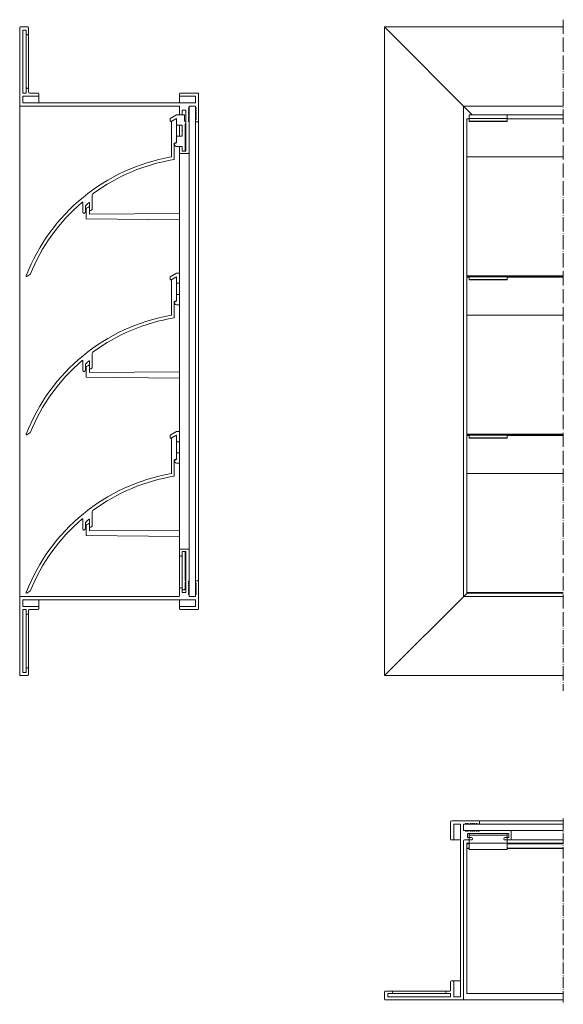
# Model space of a CAD drawing. Units: millimetres. Extents: x 1424 to 2072, y 1453 to 2075.
# Drawn here: x 1424 to 1767, y 1453 to 2075 of the extents above; entities that cross this region are included whole.
import ezdxf

# ---------------------------------------------------------------- set-up
doc = ezdxf.new("R2010")
doc.units = ezdxf.units.MM
doc.header["$LTSCALE"] = 1.5
doc.linetypes.add('ACAD_ISO04W100', pattern=[30, 24, -3, 0, -3])
doc.linetypes.add('DASHED', pattern=[0.2067, 0.1654, -0.0413])
doc.layers.add('Sichtbar (ISO)', color=7, linetype='Continuous', lineweight=20)
doc.layers.add('Verdeckt (ISO)', color=7, linetype='DASHED', lineweight=9)

msp = doc.modelspace()

# ---------------------------------------------------------------- linework, layer by layer
at = {"layer": 'Sichtbar (ISO)', "color": 5}
for p, q in [((1423.53, 2070.01), (1423.53, 2021.01)), ((1424.02, 2070.51), (1424.02, 2070.51)), ((1428.63, 2070.51), (1424.03, 2070.51)), ((1425.53, 2028.91), (1425.53, 2068.31)), ((1425.73, 2068.51), (1427.43, 2068.51)), ((1427.63, 2068.31), (1427.63, 2066.01)), ((1428.63, 2070.51), (1428.63, 2070.51)), ((1429.13, 2066.01), (1429.13, 2070.01)), ((1654.13, 1660.5), (1654.13, 2070.51)), ((1654.13, 2070.51), (1709.61, 2015.04)), ((1654.13, 2070.51), (1767.13, 2070.51)), ((1427.63, 2031.21), (1427.63, 2066.01)), ((1428.13, 2065.51), (1428.63, 2065.51)), ((1429.13, 2031.21), (1429.13, 2066.01)), ((1427.63, 2031.21), (1427.63, 2028.91)), ((1428.63, 2031.71), (1428.13, 2031.71)), ((1429.13, 2029.21), (1429.13, 2031.21)), ((1425.53, 2022.71), (1425.53, 2026.51)), ((1427.43, 2028.71), (1425.73, 2028.71)), ((1425.73, 2026.71), (1435.03, 2026.71)), ((1534.43, 2022.51), (1425.73, 2022.51)), ((1435.03, 2028.71), (1429.63, 2028.71)), ((1435.53, 2027.21), (1435.53, 2028.21)), ((1435.53, 2022.51), (1435.53, 2027.21)), ((1524.63, 2028.21), (1524.63, 2027.21)), ((1524.63, 2022.51), (1524.63, 2027.21)), ((1536.13, 2028.71), (1525.13, 2028.71)), ((1525.13, 2026.71), (1534.43, 2026.71)), ((1534.63, 2026.51), (1534.63, 2022.71)), ((1536.63, 2011.01), (1536.63, 2028.21)), ((1423.53, 1710), (1423.53, 2021.01)), ((1424.03, 2020.51), (1524.13, 2020.51)), ((1524.63, 2020.01), (1524.63, 2015.51)), ((1526.13, 2015.51), (1526.13, 2017.81)), ((1526.33, 2018.01), (1528.43, 2018.01)), ((1528.63, 2017.81), (1528.63, 1992.21)), ((1530.19, 2019.15), (1530.58, 2019.54)), ((1530.58, 2018.49), (1530.19, 2018.87)), ((1530.19, 2017.82), (1530.58, 2018.2)), ((1530.58, 2017.16), (1530.19, 2017.54)), ((1530.19, 2016.49), (1530.58, 2016.87)), ((1530.63, 2019.68), (1530.63, 2020.31)), ((1530.63, 2018.35), (1530.63, 2019.68)), ((1530.63, 2017.01), (1530.63, 2018.35)), ((1530.63, 2015.68), (1530.63, 2017.01)), ((1530.83, 2020.51), (1534.43, 2020.51)), ((1534.63, 2020.31), (1534.63, 2019.68)), ((1534.63, 2018.35), (1534.63, 2019.68)), ((1534.63, 2017.01), (1534.63, 2018.35)), ((1534.63, 2015.68), (1534.63, 2017.01)), ((1534.69, 2019.54), (1535.08, 2019.15)), ((1535.08, 2018.87), (1534.69, 2018.49)), ((1534.69, 2018.2), (1535.08, 2017.82)), ((1535.08, 2017.54), (1534.69, 2017.16)), ((1534.69, 2016.87), (1535.08, 2016.49)), ((1704.13, 1710.5), (1704.13, 2020.51)), ((1704.13, 2020.51), (1767.13, 2020.51)), ((1524.63, 2015.04), (1524.63, 2015.51)), ((1525.13, 2015.01), (1525.63, 2015.01)), ((1526.13, 2015.04), (1526.13, 2015.51)), ((1530.58, 2015.82), (1530.19, 2016.21)), ((1530.19, 2015.16), (1530.58, 2015.54)), ((1530.58, 2014.49), (1530.19, 2014.88)), ((1530.19, 2013.83), (1530.58, 2014.21)), ((1530.58, 2013.16), (1530.19, 2013.54)), ((1530.19, 2012.5), (1530.58, 2012.88)), ((1530.58, 2011.83), (1530.19, 2012.21)), ((1530.58, 2010.5), (1530.19, 2010.88)), ((1530.63, 2014.35), (1530.63, 2015.68)), ((1530.63, 2013.02), (1530.63, 2014.35)), ((1530.63, 2011.69), (1530.63, 2013.02)), ((1530.63, 2010.36), (1530.63, 2011.69)), ((1530.63, 1991.01), (1530.63, 2010.36)), ((1534.63, 2014.35), (1534.63, 2015.68)), ((1534.63, 2013.02), (1534.63, 2014.35)), ((1534.63, 2011.69), (1534.63, 2013.02)), ((1534.63, 2011.69), (1534.63, 2011.01)), ((1534.63, 1720), (1534.63, 2011.01)), ((1535.08, 2016.21), (1534.69, 2015.82)), ((1534.69, 2015.54), (1535.08, 2015.16)), ((1535.08, 2014.88), (1534.69, 2014.49)), ((1534.69, 2014.21), (1535.08, 2013.83)), ((1535.08, 2013.54), (1534.69, 2013.16)), ((1534.69, 2012.88), (1535.08, 2012.5)), ((1535.08, 2012.21), (1534.69, 2011.83)), ((1535.13, 2010.51), (1536.13, 2010.51)), ((1536.63, 1720), (1536.63, 2011.01)), ((1731.63, 2015.01), (1767.13, 2015.01)), ((1524.63, 2001.53), (1524.63, 2008.53)), ((1526.13, 2004.6), (1526.13, 2005.08)), ((1524.63, 1994.51), (1524.63, 1995.02)), ((1524.63, 1994.51), (1524.63, 1991.01)), ((1525.63, 1995.01), (1525.13, 1995.01)), ((1526.13, 1992.21), (1526.13, 1994.51)), ((1528.43, 1992.01), (1526.33, 1992.01)), ((1524.63, 1740), (1524.63, 1991.01)), ((1525.13, 1990.51), (1530.13, 1990.51)), ((1530.63, 1740), (1530.63, 1991.01)), ((1706.13, 1988.68), (1706.13, 1988.39)), ((1734.13, 1912.43), (1734.13, 1912.79)), ((1734.13, 1812.36), (1734.13, 1812.72)), ((1524.63, 1740), (1524.63, 1736.5)), ((1524.63, 1736.5), (1524.63, 1736.5)), ((1524.63, 1715.5), (1524.63, 1736.5)), ((1530.13, 1740.5), (1525.13, 1740.5)), ((1526.12, 1723.07), (1526.12, 1736.39)), ((1526.13, 1736.5), (1526.13, 1738.8)), ((1526.33, 1739), (1528.43, 1739)), ((1526.33, 1739), (1528.43, 1739)), ((1528.13, 1739), (1528.13, 1720.42)), ((1528.63, 1738.8), (1528.63, 1713.2)), ((1530.63, 1720.66), (1530.63, 1740)), ((1525.13, 1736), (1525.63, 1736)), ((1525.13, 1736), (1525.63, 1736)), ((1526.52, 1722.82), (1526.12, 1723.07)), ((1526.12, 1722.57), (1526.52, 1722.82)), ((1526.12, 1715.62), (1526.12, 1722.57)), ((1526.13, 1722.57), (1526.13, 1723.06)), ((1528.13, 1719.46), (1528.13, 1715.26)), ((1530.19, 1720.13), (1530.58, 1720.52)), ((1530.19, 1720.13), (1530.58, 1720.52)), ((1530.19, 1718.8), (1530.58, 1719.18)), ((1530.19, 1718.8), (1530.58, 1719.18)), ((1530.58, 1718.14), (1530.19, 1718.52)), ((1530.19, 1717.47), (1530.58, 1717.85)), ((1530.19, 1717.47), (1530.58, 1717.85)), ((1530.63, 1720.66), (1530.63, 1720.66)), ((1530.63, 1719.33), (1530.63, 1720.66)), ((1530.63, 1717.99), (1530.63, 1719.33)), ((1530.63, 1716.66), (1530.63, 1717.99)), ((1534.63, 1720), (1534.63, 1719.33)), ((1534.63, 1719.33), (1534.63, 1719.33)), ((1534.63, 1717.99), (1534.63, 1719.33)), ((1534.63, 1716.66), (1534.63, 1717.99)), ((1534.69, 1719.18), (1535.08, 1718.8)), ((1534.69, 1719.18), (1535.08, 1718.8)), ((1535.08, 1718.52), (1534.69, 1718.14)), ((1534.69, 1717.85), (1535.08, 1717.47)), ((1534.69, 1717.85), (1535.08, 1717.47)), ((1536.13, 1720.5), (1535.13, 1720.5)), ((1536.63, 1702.8), (1536.63, 1720)), ((1524.63, 1715.5), (1524.63, 1711)), ((1525.63, 1716), (1525.13, 1716)), ((1526.13, 1713.2), (1526.13, 1715.5)), ((1528.43, 1713), (1526.33, 1713)), ((1527.66, 1714.81), (1526.69, 1714.81)), ((1530.58, 1716.8), (1530.19, 1717.19)), ((1530.19, 1716.14), (1530.58, 1716.52)), ((1530.19, 1716.14), (1530.58, 1716.52)), ((1530.58, 1715.47), (1530.19, 1715.86)), ((1530.19, 1714.81), (1530.58, 1715.19)), ((1530.19, 1714.81), (1530.58, 1715.19)), ((1530.58, 1714.14), (1530.19, 1714.52)), ((1530.19, 1713.48), (1530.58, 1713.86)), ((1530.19, 1713.48), (1530.58, 1713.86)), ((1530.58, 1712.81), (1530.19, 1713.19)), ((1530.19, 1712.14), (1530.58, 1712.53)), ((1530.19, 1712.14), (1530.58, 1712.53)), ((1530.58, 1711.48), (1530.19, 1711.86)), ((1530.63, 1715.33), (1530.63, 1716.66)), ((1530.63, 1714), (1530.63, 1715.33)), ((1530.63, 1712.67), (1530.63, 1714)), ((1530.63, 1711.34), (1530.63, 1712.67)), ((1534.63, 1715.33), (1534.63, 1716.66)), ((1534.63, 1714), (1534.63, 1715.33)), ((1534.63, 1712.67), (1534.63, 1714)), ((1534.63, 1711.34), (1534.63, 1712.67)), ((1535.08, 1717.19), (1534.69, 1716.8)), ((1534.69, 1716.52), (1535.08, 1716.14)), ((1534.69, 1716.52), (1535.08, 1716.14)), ((1535.08, 1715.86), (1534.69, 1715.47)), ((1534.69, 1715.19), (1535.08, 1714.81)), ((1534.69, 1715.19), (1535.08, 1714.81)), ((1535.08, 1714.52), (1534.69, 1714.14)), ((1534.69, 1713.86), (1535.08, 1713.48)), ((1534.69, 1713.86), (1535.08, 1713.48)), ((1535.08, 1713.19), (1534.69, 1712.81)), ((1534.69, 1712.53), (1535.08, 1712.14)), ((1534.69, 1712.53), (1535.08, 1712.14)), ((1535.08, 1711.86), (1534.69, 1711.48)), ((1706.27, 1712.64), (1654.13, 1660.5)), ((1423.53, 1710), (1423.53, 1661)), ((1524.13, 1710.5), (1424.03, 1710.5)), ((1425.53, 1704.5), (1425.53, 1708.3)), ((1425.73, 1708.5), (1534.43, 1708.5)), ((1425.73, 1708.5), (1534.43, 1708.5)), ((1435.53, 1703.8), (1435.53, 1708.5)), ((1524.63, 1703.8), (1524.63, 1708.5)), ((1530.63, 1710.7), (1530.63, 1711.34)), ((1534.43, 1710.5), (1530.83, 1710.5)), ((1534.63, 1711.34), (1534.63, 1710.7)), ((1534.63, 1708.3), (1534.63, 1704.5)), ((1767.13, 1710.5), (1704.13, 1710.5)), ((1425.53, 1662.7), (1425.53, 1702.1)), ((1435.03, 1704.3), (1425.73, 1704.3)), ((1425.73, 1702.3), (1427.43, 1702.3)), ((1425.73, 1702.3), (1427.43, 1702.3)), ((1427.63, 1702.1), (1427.63, 1699.8)), ((1427.63, 1699.8), (1427.63, 1699.8)), ((1427.63, 1665), (1427.63, 1699.8)), ((1428.13, 1699.3), (1428.63, 1699.3)), ((1428.13, 1699.3), (1428.63, 1699.3)), ((1429.13, 1699.8), (1429.13, 1701.8)), ((1429.13, 1699.8), (1429.13, 1699.8)), ((1429.13, 1665), (1429.13, 1699.8)), ((1429.63, 1702.3), (1435.03, 1702.3)), ((1429.63, 1702.3), (1435.03, 1702.3)), ((1435.53, 1702.8), (1435.53, 1703.8)), ((1435.53, 1702.8), (1435.53, 1702.8)), ((1524.63, 1703.8), (1524.63, 1702.8)), ((1524.63, 1702.8), (1524.63, 1702.8)), ((1534.43, 1704.3), (1525.13, 1704.3)), ((1525.13, 1702.3), (1536.13, 1702.3)), ((1525.13, 1702.3), (1536.13, 1702.3)), ((1536.63, 1702.8), (1536.63, 1702.8)), ((1427.43, 1662.5), (1425.73, 1662.5)), ((1427.63, 1665), (1427.63, 1662.7)), ((1428.63, 1665.5), (1428.13, 1665.5)), ((1429.13, 1661), (1429.13, 1665)), ((1423.53, 1661), (1423.53, 1661)), ((1424.03, 1660.5), (1428.63, 1660.5)), ((1424.03, 1660.5), (1428.63, 1660.5)), ((1429.13, 1661), (1429.13, 1661)), ((1767.13, 1660.5), (1654.13, 1660.5)), ((1713.63, 1568.65), (1696.43, 1568.65)), ((1713.63, 1568.65), (1713.63, 1568.65)), ((1767.13, 1568.65), (1713.63, 1568.65)), ((1695.93, 1568.15), (1695.93, 1557.15)), ((1697.93, 1557.15), (1697.93, 1566.45)), ((1697.93, 1557.15), (1697.93, 1566.45)), ((1698.13, 1566.65), (1701.93, 1566.65)), ((1702.13, 1566.45), (1702.13, 1457.75)), ((1704.13, 1562.85), (1704.13, 1566.45)), ((1704.13, 1562.85), (1704.13, 1566.45)), ((1704.33, 1566.65), (1704.97, 1566.65)), ((1704.97, 1562.65), (1704.33, 1562.65)), ((1706.3, 1566.65), (1704.97, 1566.65)), ((1704.97, 1566.65), (1704.97, 1566.65)), ((1706.3, 1562.65), (1704.97, 1562.65)), ((1704.97, 1562.65), (1704.97, 1562.65)), ((1705.11, 1566.71), (1705.49, 1567.1)), ((1705.11, 1566.71), (1705.49, 1567.1)), ((1705.49, 1562.21), (1705.11, 1562.6)), ((1705.49, 1562.21), (1705.11, 1562.6)), ((1705.77, 1567.1), (1706.16, 1566.71)), ((1706.16, 1562.6), (1705.77, 1562.21)), ((1707.63, 1566.65), (1706.3, 1566.65)), ((1707.63, 1562.65), (1706.3, 1562.65)), ((1706.44, 1566.71), (1706.82, 1567.1)), ((1706.44, 1566.71), (1706.82, 1567.1)), ((1706.82, 1562.21), (1706.44, 1562.6)), ((1706.82, 1562.21), (1706.44, 1562.6)), ((1707.11, 1567.1), (1707.49, 1566.71)), ((1707.49, 1562.6), (1707.11, 1562.21)), ((1708.96, 1566.65), (1707.63, 1566.65)), ((1708.96, 1562.65), (1707.63, 1562.65)), ((1707.77, 1566.71), (1708.15, 1567.1)), ((1707.77, 1566.71), (1708.15, 1567.1)), ((1708.15, 1562.21), (1707.77, 1562.6)), ((1708.15, 1562.21), (1707.77, 1562.6)), ((1708.44, 1567.1), (1708.82, 1566.71)), ((1708.82, 1562.6), (1708.44, 1562.21)), ((1710.29, 1566.65), (1708.96, 1566.65)), ((1710.29, 1562.65), (1708.96, 1562.65)), ((1709.1, 1566.71), (1709.49, 1567.1)), ((1709.1, 1566.71), (1709.49, 1567.1)), ((1709.49, 1562.21), (1709.1, 1562.6)), ((1709.49, 1562.21), (1709.1, 1562.6)), ((1709.77, 1567.1), (1710.15, 1566.71)), ((1710.15, 1562.6), (1709.77, 1562.21)), ((1711.62, 1566.65), (1710.29, 1566.65)), ((1711.62, 1562.65), (1710.29, 1562.65)), ((1710.43, 1566.71), (1710.82, 1567.1)), ((1710.43, 1566.71), (1710.82, 1567.1)), ((1710.82, 1562.21), (1710.43, 1562.6)), ((1710.82, 1562.21), (1710.43, 1562.6)), ((1711.1, 1567.1), (1711.48, 1566.71)), ((1711.48, 1562.6), (1711.1, 1562.21)), ((1712.96, 1566.65), (1711.62, 1566.65)), ((1712.96, 1562.65), (1711.62, 1562.65)), ((1711.77, 1566.71), (1712.15, 1567.1)), ((1711.77, 1566.71), (1712.15, 1567.1)), ((1712.15, 1562.21), (1711.77, 1562.6)), ((1712.15, 1562.21), (1711.77, 1562.6)), ((1712.43, 1567.1), (1712.81, 1566.71)), ((1712.81, 1562.6), (1712.43, 1562.21)), ((1712.96, 1566.65), (1713.63, 1566.65)), ((1714.29, 1562.65), (1712.96, 1562.65)), ((1767.13, 1566.65), (1713.63, 1566.65)), ((1713.63, 1566.65), (1713.63, 1566.65)), ((1714.15, 1562.6), (1713.76, 1562.21)), ((1714.13, 1567.15), (1714.13, 1568.15)), ((1714.13, 1567.15), (1714.13, 1568.15)), ((1733.63, 1562.65), (1714.29, 1562.65)), ((1733.63, 1562.65), (1733.63, 1562.65)), ((1767.13, 1562.65), (1733.63, 1562.65)), ((1734.13, 1557.15), (1734.13, 1562.15)), ((1734.13, 1557.15), (1734.13, 1562.15)), ((1696.43, 1556.65), (1697.43, 1556.65)), ((1697.43, 1556.65), (1697.43, 1556.65)), ((1702.13, 1556.65), (1697.43, 1556.65)), ((1704.13, 1456.05), (1704.13, 1556.15)), ((1704.13, 1456.05), (1704.13, 1556.15)), ((1704.63, 1556.65), (1709.13, 1556.65)), ((1706.63, 1558.35), (1706.63, 1560.45)), ((1706.63, 1558.35), (1706.63, 1560.45)), ((1706.83, 1560.65), (1732.43, 1560.65)), ((1709.13, 1558.15), (1706.83, 1558.15)), ((1709.63, 1557.15), (1709.63, 1557.65)), ((1729.63, 1557.65), (1729.63, 1557.15)), ((1732.43, 1558.15), (1730.13, 1558.15)), ((1730.13, 1556.65), (1733.63, 1556.65)), ((1732.63, 1560.45), (1732.63, 1558.35)), ((1733.63, 1556.65), (1733.63, 1556.65)), ((1767.13, 1556.65), (1733.63, 1556.65)), ((1695.93, 1467.05), (1695.93, 1461.65)), ((1697.43, 1467.55), (1696.43, 1467.55)), ((1697.43, 1467.55), (1697.43, 1467.55)), ((1702.13, 1467.55), (1697.43, 1467.55)), ((1697.93, 1457.75), (1697.93, 1467.05)), ((1697.93, 1457.75), (1697.93, 1467.05)), ((1654.13, 1460.65), (1654.13, 1456.05)), ((1658.63, 1461.15), (1654.63, 1461.15)), ((1656.13, 1457.75), (1656.13, 1459.45)), ((1656.13, 1457.75), (1656.13, 1459.45)), ((1656.33, 1459.65), (1658.63, 1459.65)), ((1695.73, 1457.55), (1656.33, 1457.55)), ((1658.63, 1461.15), (1658.63, 1461.15)), ((1693.43, 1461.15), (1658.63, 1461.15)), ((1658.63, 1459.65), (1658.63, 1459.65)), ((1693.43, 1459.65), (1658.63, 1459.65)), ((1659.13, 1460.15), (1659.13, 1460.65)), ((1659.13, 1460.15), (1659.13, 1460.65)), ((1692.93, 1460.65), (1692.93, 1460.15)), ((1695.43, 1461.15), (1693.43, 1461.15)), ((1693.43, 1459.65), (1695.73, 1459.65)), ((1695.93, 1459.45), (1695.93, 1457.75)), ((1701.93, 1457.55), (1698.13, 1457.55)), ((1654.63, 1455.55), (1703.63, 1455.55)), ((1703.63, 1455.55), (1703.63, 1455.55)), ((1767.13, 1455.55), (1703.63, 1455.55))]:
    msp.add_line(p, q, dxfattribs=at)
at = {"layer": 'Sichtbar (ISO)', "color": 66}
for p, q in [((1518.61, 2012.73), (1522.62, 2015.04)), ((1518.61, 2011.03), (1518.61, 2012.73)), ((1519.71, 2011.05), (1519.39, 2010.86)), ((1522.62, 2012.73), (1522.19, 2012.48)), ((1522.62, 2015.04), (1524.97, 2015.04)), ((1522.62, 2009), (1522.62, 2012.73)), ((1525.8, 2015.04), (1527.62, 2015.04)), ((1527.62, 2015.04), (1527.62, 2010.9)), ((1707.63, 2015.04), (1731.63, 2015.04)), ((1707.63, 2010.73), (1707.63, 2015.04)), ((1707.63, 2012.73), (1731.63, 2012.73)), ((1707.63, 2011.03), (1731.63, 2011.03)), ((1707.63, 2010.73), (1731.63, 2010.73)), ((1731.63, 2010.73), (1731.63, 2015.04)), ((1525.75, 2008.53), (1523.12, 2008.53)), ((1526.12, 2005.09), (1526.12, 2008.15)), ((1526.52, 2004.84), (1526.12, 2005.09)), ((1526.12, 2004.59), (1526.52, 2004.84)), ((1526.12, 2001.53), (1526.12, 2004.59)), ((1528.12, 2009.03), (1528.12, 1992.01)), ((1522.62, 1997.32), (1522.62, 2001.53)), ((1522.62, 2001.53), (1526.12, 2001.53)), ((1526.12, 1995.02), (1522.64, 1995.02)), ((1526.12, 1994.63), (1526.12, 1995.02)), ((1465.57, 1949.2), (1465.57, 1955.63)), ((1465.72, 1955.92), (1466.97, 1956.7)), ((1467.58, 1955.98), (1467.61, 1952.18)), ((1524.63, 1948.69), (1465.57, 1949.2)), ((1467.61, 1952.18), (1524.63, 1952.67)), ((1518.61, 1912.65), (1522.62, 1914.96)), ((1518.61, 1910.95), (1518.61, 1912.65)), ((1519.71, 1910.97), (1519.39, 1910.79)), ((1522.62, 1912.65), (1522.19, 1912.4)), ((1522.62, 1914.96), (1524.63, 1914.96)), ((1522.62, 1908.92), (1522.62, 1912.65)), ((1707.63, 1910.66), (1707.63, 1912.79)), ((1707.63, 1912.65), (1731.63, 1912.65)), ((1707.63, 1910.95), (1731.63, 1910.95)), ((1707.63, 1910.66), (1731.63, 1910.66)), ((1731.63, 1910.66), (1731.63, 1912.79)), ((1524.63, 1908.46), (1523.12, 1908.46)), ((1522.62, 1897.25), (1522.62, 1901.45)), ((1522.62, 1901.45), (1524.63, 1901.45)), ((1524.63, 1894.95), (1522.64, 1894.95)), ((1465.57, 1849.12), (1465.57, 1855.55)), ((1465.72, 1855.84), (1466.97, 1856.63)), ((1467.58, 1855.91), (1467.61, 1852.11)), ((1524.63, 1848.62), (1465.57, 1849.12)), ((1467.61, 1852.11), (1524.63, 1852.59)), ((1518.61, 1812.58), (1522.62, 1814.89)), ((1518.61, 1810.88), (1518.61, 1812.58)), ((1522.62, 1812.58), (1522.19, 1812.33)), ((1522.62, 1814.89), (1524.63, 1814.89)), ((1522.62, 1808.84), (1522.62, 1812.58)), ((1707.63, 1810.58), (1707.63, 1812.72)), ((1707.63, 1812.58), (1731.63, 1812.58)), ((1731.63, 1810.58), (1731.63, 1812.72)), ((1519.71, 1810.9), (1519.39, 1810.71)), ((1524.63, 1808.38), (1523.12, 1808.38)), ((1707.63, 1810.88), (1731.63, 1810.88)), ((1707.63, 1810.58), (1731.63, 1810.58)), ((1522.62, 1797.17), (1522.62, 1801.38)), ((1522.62, 1801.38), (1524.63, 1801.38)), ((1524.63, 1794.87), (1522.64, 1794.87)), ((1465.57, 1749.04), (1465.57, 1755.48)), ((1465.72, 1755.77), (1466.97, 1756.55)), ((1467.58, 1755.83), (1467.61, 1752.03)), ((1524.63, 1748.54), (1465.57, 1749.04)), ((1467.61, 1752.03), (1524.63, 1752.52)), ((1707.63, 1550.64), (1707.63, 1560.65)), ((1707.63, 1560.65), (1731.63, 1560.65)), ((1707.63, 1559.64), (1731.63, 1559.64)), ((1731.63, 1560.65), (1731.63, 1550.64)), ((1707.63, 1554.64), (1731.63, 1554.64)), ((1707.63, 1550.64), (1731.63, 1550.64))]:
    msp.add_line(p, q, dxfattribs=at)
at = {"layer": 'Sichtbar (ISO)', "color": 1}
for p, q in [((1519.47, 1988.68), (1519.47, 2010.62)), ((1519.72, 2011.05), (1522.14, 2012.45)), ((1522.62, 2012.21), (1522.62, 1997.76)), ((1706.13, 1912.79), (1706.13, 2012.51)), ((1707.63, 2012.51), (1706.13, 2012.51)), ((1767.13, 2012.51), (1731.63, 2012.51)), ((1521.27, 1996.76), (1521.27, 1986.96)), ((1522.12, 1997.26), (1521.77, 1997.26)), ((1767.13, 1988.39), (1706.13, 1988.39)), ((1469.37, 1963.78), (1469.37, 1955.47)), ((1463.47, 1953.15), (1463.47, 1959.46)), ((1465.17, 1957.49), (1465.17, 1953.66)), ((1467.67, 1954.96), (1467.67, 1959.18)), ((1469.08, 1955.01), (1468.46, 1954.56)), ((1464.96, 1953.25), (1464.26, 1952.75)), ((1430.02, 1913.96), (1428.07, 1912.83)), ((1519.47, 1888.61), (1519.47, 1910.54)), ((1519.72, 1910.98), (1522.14, 1912.38)), ((1522.62, 1912.13), (1522.62, 1897.69)), ((1767.13, 1913.22), (1706.13, 1913.22)), ((1767.13, 1912.79), (1706.13, 1912.79)), ((1706.13, 1812.72), (1706.13, 1912.43)), ((1707.63, 1912.43), (1706.13, 1912.43)), ((1767.13, 1912.43), (1731.63, 1912.43)), ((1521.27, 1896.69), (1521.27, 1886.88)), ((1522.12, 1897.19), (1521.77, 1897.19)), ((1767.13, 1888.31), (1706.13, 1888.31)), ((1469.37, 1863.7), (1469.37, 1855.39)), ((1463.47, 1853.08), (1463.47, 1859.38)), ((1465.17, 1857.42), (1465.17, 1853.58)), ((1467.67, 1854.88), (1467.67, 1859.11)), ((1469.08, 1854.93), (1468.46, 1854.48)), ((1464.96, 1853.18), (1464.26, 1852.67)), ((1430.02, 1813.89), (1428.07, 1812.76)), ((1519.72, 1810.9), (1522.14, 1812.3)), ((1522.62, 1812.06), (1522.62, 1797.61)), ((1767.13, 1813.15), (1706.13, 1813.15)), ((1767.13, 1812.72), (1706.13, 1812.72)), ((1706.13, 1712.64), (1706.13, 1812.36)), ((1707.63, 1812.36), (1706.13, 1812.36)), ((1767.13, 1812.36), (1731.63, 1812.36)), ((1519.47, 1788.53), (1519.47, 1810.47)), ((1521.27, 1796.61), (1521.27, 1786.81)), ((1522.12, 1797.11), (1521.77, 1797.11)), ((1767.13, 1788.24), (1706.13, 1788.24)), ((1469.37, 1763.63), (1469.37, 1755.32)), ((1463.47, 1753), (1463.47, 1759.31)), ((1465.17, 1757.34), (1465.17, 1753.51)), ((1467.67, 1754.81), (1467.67, 1759.03)), ((1464.96, 1753.1), (1464.26, 1752.59)), ((1469.08, 1754.85), (1468.46, 1754.4)), ((1430.02, 1713.81), (1428.07, 1712.68)), ((1767.13, 1713.07), (1706.13, 1713.07)), ((1767.13, 1712.64), (1706.13, 1712.64)), ((1706.13, 1459.64), (1706.13, 1554.64)), ((1707.63, 1554.64), (1706.13, 1554.64)), ((1707.63, 1554.16), (1706.13, 1554.16)), ((1707.63, 1551.49), (1706.13, 1551.49)), ((1707.63, 1551.25), (1706.13, 1551.25)), ((1767.13, 1554.64), (1731.63, 1554.64)), ((1767.13, 1554.16), (1731.63, 1554.16)), ((1767.13, 1551.49), (1731.63, 1551.49)), ((1767.13, 1551.25), (1731.63, 1551.25)), ((1767.13, 1459.67), (1706.13, 1459.67)), ((1767.13, 1459.64), (1706.13, 1459.64))]:
    msp.add_line(p, q, dxfattribs=at)
at = {"layer": 'Sichtbar (ISO)', "color": 5}
for centre, radius, start, end in [((1424.03, 2070.01), 0.5, 90, 180), ((1425.73, 2068.31), 0.2, 90, 180), ((1427.43, 2068.31), 0.2, 0, 90), ((1428.63, 2070.01), 0.5, 0, 90), ((1428.13, 2066.01), 0.5, 180, 270), ((1428.63, 2066.01), 0.5, 270, 0), ((1425.73, 2028.91), 0.2, 180, 270), ((1427.43, 2028.91), 0.2, 270, 0), ((1428.13, 2031.21), 0.5, 90, 180), ((1428.63, 2031.21), 0.5, 0, 90), ((1429.63, 2029.21), 0.5, 180, 270), ((1425.73, 2026.51), 0.2, 90, 180), ((1425.73, 2022.71), 0.2, 180, 270), ((1435.03, 2028.21), 0.5, 0, 90), ((1435.03, 2027.21), 0.5, 270, 0), ((1525.13, 2028.21), 0.5, 90, 180), ((1525.13, 2027.21), 0.5, 180, 270), ((1534.43, 2026.51), 0.2, 0, 90), ((1534.43, 2022.71), 0.2, 270, 0), ((1536.13, 2028.21), 0.5, 0, 90), ((1424.03, 2021.01), 0.5, 180, 270), ((1524.13, 2020.01), 0.5, 0, 90), ((1526.33, 2017.81), 0.2, 90, 180), ((1528.43, 2017.81), 0.2, 0, 90), ((1530.33, 2019.01), 0.2, 135, 180), ((1530.33, 2019.01), 0.2, 179.99993, 225.00001), ((1530.33, 2017.68), 0.2, 135.00007, 224.99993), ((1530.33, 2016.35), 0.2, 135.00007, 224.99993), ((1530.43, 2019.68), 0.2, 315, 0), ((1530.43, 2018.35), 0.2, 359.99995, 44.99993), ((1530.43, 2018.35), 0.2, 314.99992, 359.99985), ((1530.43, 2017.01), 0.2, 359.99992, 45.00009), ((1530.43, 2017.01), 0.2, 314.99997, 359.99988), ((1530.83, 2020.31), 0.2, 90, 180), ((1534.43, 2020.31), 0.2, 0, 90), ((1534.83, 2019.68), 0.2, 180.05483, 224.94566), ((1534.83, 2018.35), 0.2, 134.99988, 224.99998), ((1534.83, 2017.01), 0.2, 135.00017, 224.99999), ((1534.93, 2019.01), 0.2, 0, 45.00198), ((1534.93, 2019.01), 0.2, 314.99991, 0.00017), ((1534.93, 2017.68), 0.2, 315.00024, 44.99785), ((1534.93, 2016.35), 0.2, 359.99989, 44.99958), ((1534.93, 2016.35), 0.2, 315.00036, 359.99991), ((1525.13, 2015.51), 0.5, 180, 270), ((1525.63, 2015.51), 0.5, 270, 0), ((1530.33, 2015.02), 0.2, 134.9998, 180), ((1530.33, 2015.02), 0.2, 179.99983, 224.99994), ((1530.33, 2013.69), 0.2, 134.9998, 180), ((1530.33, 2013.69), 0.2, 179.99995, 225.00002), ((1530.33, 2012.35), 0.2, 134.99999, 180.00018), ((1530.33, 2012.35), 0.2, 180.00011, 225.00416), ((1530.33, 2011.02), 0.2, 135.00793, 224.99207), ((1519.89, 2021.85), 14.85, 313.95542, 316.04473), ((1530.43, 2015.68), 0.2, 315.00002, 44.99998), ((1530.43, 2014.35), 0.2, 315.00043, 45.00003), ((1530.43, 2013.02), 0.2, 315.0004, 44.99978), ((1530.43, 2011.69), 0.2, 315.00017, 44.99983), ((1530.43, 2010.36), 0.2, 0.00002, 44.99998), ((1534.83, 2015.68), 0.2, 135.00014, 225.00012), ((1534.83, 2014.35), 0.2, 135.00002, 225.00017), ((1534.83, 2013.02), 0.2, 135.00024, 224.99996), ((1534.83, 2011.69), 0.2, 134.99986, 179.9998), ((1535.13, 2011.01), 0.5, 180, 270), ((1534.93, 2015.02), 0.2, 359.99993, 44.99982), ((1534.93, 2015.02), 0.2, 314.99999, 359.99999), ((1534.93, 2013.69), 0.2, 359.99989, 44.99964), ((1534.93, 2013.69), 0.2, 314.99981, 359.99991), ((1534.93, 2012.35), 0.2, 359.99999, 44.99984), ((1534.93, 2012.35), 0.2, 315.00016, 0.00001), ((1536.13, 2011.01), 0.5, 270, 0), ((1525.13, 1994.51), 0.5, 90, 180), ((1525.63, 1994.51), 0.5, 0, 90), ((1526.33, 1992.21), 0.2, 180, 270), ((1528.43, 1992.21), 0.2, 270, 0), ((1525.13, 1991.01), 0.5, 180, 270), ((1530.13, 1991.01), 0.5, 270, 0), ((1427.92, 1913.09), 0.3, 154.31211, 300), ((1427.92, 1813.02), 0.3, 154.31211, 300), ((1525.13, 1740), 0.5, 90, 180), ((1525.13, 1736.5), 0.5, 180, 270), ((1525.13, 1736.5), 0.5, 180, 270), ((1525.63, 1736.5), 0.5, 270, 0), ((1525.63, 1736.5), 0.5, 270, 346.49673), ((1526.33, 1738.8), 0.2, 90, 180), ((1526.33, 1738.8), 0.2, 90, 180), ((1528.43, 1738.8), 0.2, 0, 90), ((1528.43, 1738.8), 0.2, 0, 90), ((1530.13, 1740), 0.5, 0, 90), ((1528.15, 1719.94), 0.481, 267.26816, 92.73172), ((1530.33, 1719.99), 0.2, 135.00793, 179.99515), ((1530.33, 1719.99), 0.2, 135.00793, 224.99207), ((1530.33, 1718.66), 0.2, 134.99584, 179.99019), ((1530.33, 1718.66), 0.2, 134.99584, 179.99989), ((1530.33, 1718.66), 0.2, 179.99982, 225.00001), ((1519.89, 1709.16), 14.85, 43.95527, 46.04458), ((1530.43, 1720.66), 0.2, 315.00002, 359.99998), ((1530.43, 1720.66), 0.2, 315.00002, 359.99998), ((1530.43, 1719.33), 0.2, 315.00017, 44.99983), ((1530.43, 1719.33), 0.2, 315.00017, 0.00485), ((1530.43, 1717.99), 0.2, 315.00022, 44.9996), ((1530.43, 1717.99), 0.2, 315.00022, 0.00485), ((1535.13, 1720), 0.5, 90, 180), ((1534.83, 1719.33), 0.2, 180.0002, 225.00014), ((1534.83, 1719.33), 0.2, 180.0002, 225.00014), ((1534.83, 1717.99), 0.2, 135.00004, 224.99976), ((1534.83, 1717.99), 0.2, 179.99515, 224.99976), ((1534.93, 1718.66), 0.2, 0.00969, 44.99984), ((1534.93, 1718.66), 0.2, 359.99999, 44.99984), ((1534.93, 1718.66), 0.2, 315.00016, 0.00001), ((1536.13, 1720), 0.5, 0, 90), ((1525.13, 1715.5), 0.5, 90, 180), ((1525.63, 1715.5), 0.5, 0, 90), ((1526.69, 1715.39), 0.58, 197.02026, 270), ((1526.33, 1713.2), 0.2, 180, 270), ((1527.65, 1715.29), 0.476, 270.94211, 356.35689), ((1528.43, 1713.2), 0.2, 270, 0), ((1530.33, 1717.33), 0.2, 134.99998, 179.99035), ((1530.33, 1717.33), 0.2, 134.99998, 180.00005), ((1530.33, 1717.33), 0.2, 180, 225.0002), ((1530.33, 1716), 0.2, 135.00006, 179.99047), ((1530.33, 1716), 0.2, 135.00006, 180.00017), ((1530.33, 1716), 0.2, 180, 225.0002), ((1530.33, 1714.67), 0.2, 135.00007, 179.99515), ((1530.33, 1714.67), 0.2, 135.00007, 224.99993), ((1530.33, 1713.33), 0.2, 135.00007, 179.99515), ((1530.33, 1713.33), 0.2, 135.00007, 224.99993), ((1530.33, 1712), 0.2, 134.99999, 179.99036), ((1530.33, 1712), 0.2, 134.99999, 180.00007), ((1530.33, 1712), 0.2, 180, 225), ((1530.43, 1716.66), 0.2, 314.99997, 44.99957), ((1530.43, 1716.66), 0.2, 314.99997, 0.00485), ((1530.43, 1715.33), 0.2, 315.00002, 44.99998), ((1530.43, 1715.33), 0.2, 315.00002, 0.00485), ((1530.43, 1714), 0.2, 0.00012, 45.00003), ((1530.43, 1714), 0.2, 314.99991, 0.00008), ((1530.43, 1714), 0.2, 314.99991, 0.00008), ((1530.43, 1712.67), 0.2, 0.00015, 45.00008), ((1530.43, 1712.67), 0.2, 315.00007, 0.00005), ((1530.43, 1712.67), 0.2, 315.00007, 0.00005), ((1530.43, 1711.34), 0.2, 0, 45), ((1534.83, 1716.66), 0.2, 134.99983, 224.99998), ((1534.83, 1716.66), 0.2, 179.99515, 224.99998), ((1534.83, 1715.33), 0.2, 134.99988, 224.99986), ((1534.83, 1715.33), 0.2, 179.99515, 224.99986), ((1534.83, 1714), 0.2, 135.00001, 224.99983), ((1534.83, 1714), 0.2, 179.99515, 224.99983), ((1534.83, 1712.67), 0.2, 135.00002, 225.00012), ((1534.83, 1712.67), 0.2, 179.99515, 225.00012), ((1534.83, 1711.34), 0.2, 135.05434, 179.94517), ((1534.93, 1717.33), 0.2, 0.00979, 45.00019), ((1534.93, 1717.33), 0.2, 0.00009, 45.00019), ((1534.93, 1717.33), 0.2, 315.00036, 0.00011), ((1534.93, 1716), 0.2, 0.00971, 45.00001), ((1534.93, 1716), 0.2, 0.00001, 45.00001), ((1534.93, 1716), 0.2, 315.00018, 0.00007), ((1534.93, 1714.67), 0.2, 0.00979, 44.99964), ((1534.93, 1714.67), 0.2, 0.00009, 44.99964), ((1534.93, 1714.67), 0.2, 315.00042, 0.00011), ((1534.93, 1713.33), 0.2, 0.00485, 44.99976), ((1534.93, 1713.33), 0.2, 315.00215, 44.99976), ((1534.93, 1712), 0.2, 0.00953, 45.00009), ((1534.93, 1712), 0.2, 359.99983, 45.00009), ((1534.93, 1712), 0.2, 314.99802, 0), ((1424.03, 1710), 0.5, 90, 180), ((1425.73, 1708.3), 0.2, 90, 180), ((1425.73, 1708.3), 0.2, 90, 180), ((1524.13, 1711), 0.5, 270, 0), ((1530.83, 1710.7), 0.2, 180, 270), ((1534.43, 1710.7), 0.2, 270, 0), ((1534.43, 1708.3), 0.2, 0, 90), ((1534.43, 1708.3), 0.2, 0, 90), ((1425.73, 1704.5), 0.2, 180, 270), ((1425.73, 1702.1), 0.2, 90, 180), ((1425.73, 1702.1), 0.2, 90, 180), ((1427.43, 1702.1), 0.2, 0, 90), ((1427.43, 1702.1), 0.2, 0, 90), ((1428.13, 1699.8), 0.5, 180, 270), ((1428.13, 1699.8), 0.5, 180, 270), ((1428.63, 1699.8), 0.5, 270, 0), ((1428.63, 1699.8), 0.5, 270, 0), ((1429.63, 1701.8), 0.5, 90, 180), ((1429.63, 1701.8), 0.5, 90, 180), ((1435.03, 1703.8), 0.5, 0, 90), ((1435.03, 1702.8), 0.5, 270, 0), ((1435.03, 1702.8), 0.5, 270, 0), ((1525.13, 1703.8), 0.5, 90, 180), ((1525.13, 1702.8), 0.5, 180, 270), ((1525.13, 1702.8), 0.5, 180, 270), ((1534.43, 1704.5), 0.2, 270, 0), ((1536.13, 1702.8), 0.5, 270, 0), ((1536.13, 1702.8), 0.5, 270, 0), ((1425.73, 1662.7), 0.2, 180, 270), ((1427.43, 1662.7), 0.2, 270, 0), ((1428.13, 1665), 0.5, 90, 180), ((1428.63, 1665), 0.5, 0, 90), ((1424.03, 1661), 0.5, 180, 270), ((1424.03, 1661), 0.5, 180, 270), ((1428.63, 1661), 0.5, 270, 0), ((1428.63, 1661), 0.5, 270, 0), ((1696.43, 1568.15), 0.5, 90, 180), ((1713.63, 1568.15), 0.5, 0, 90), ((1713.63, 1568.15), 0.5, 0, 90), ((1698.13, 1566.45), 0.2, 90, 180), ((1698.13, 1566.45), 0.2, 90, 180), ((1701.93, 1566.45), 0.2, 0, 90), ((1704.33, 1566.45), 0.2, 90, 180), ((1704.33, 1566.45), 0.2, 90, 180), ((1704.33, 1562.85), 0.2, 180, 270), ((1704.33, 1562.85), 0.2, 180, 270), ((1704.97, 1566.86), 0.2, 270.05483, 314.94566), ((1704.97, 1566.86), 0.2, 270.05483, 314.94566), ((1704.97, 1562.45), 0.2, 45, 90), ((1704.97, 1562.45), 0.2, 45, 90), ((1705.63, 1566.95), 0.2, 90, 135.00198), ((1705.63, 1566.95), 0.2, 90.0097, 135.00198), ((1705.63, 1562.35), 0.2, 225, 270), ((1705.63, 1562.35), 0.2, 225, 269.9903), ((1705.63, 1566.95), 0.2, 44.99991, 90.00017), ((1705.63, 1562.35), 0.2, 269.99993, 315.00001), ((1706.3, 1566.85), 0.2, 224.99988, 314.99998), ((1706.3, 1562.45), 0.2, 89.99995, 134.99993), ((1706.3, 1566.85), 0.2, 269.99515, 314.99998), ((1706.3, 1562.45), 0.2, 44.99992, 89.99985), ((1706.3, 1562.45), 0.2, 44.99992, 89.99985), ((1706.96, 1566.95), 0.2, 45.00024, 134.99785), ((1706.96, 1566.95), 0.2, 90.00485, 134.99785), ((1706.96, 1562.35), 0.2, 225.00007, 314.99993), ((1706.96, 1562.35), 0.2, 225.00007, 269.99515), ((1707.63, 1566.85), 0.2, 225.00017, 314.99999), ((1707.63, 1562.45), 0.2, 89.99992, 135.00009), ((1707.63, 1566.85), 0.2, 269.99515, 314.99999), ((1707.63, 1562.45), 0.2, 44.99997, 89.99988), ((1707.63, 1562.45), 0.2, 44.99997, 89.99988), ((1708.3, 1566.95), 0.2, 89.99989, 134.99958), ((1708.3, 1566.95), 0.2, 90.00959, 134.99958), ((1708.3, 1562.35), 0.2, 225.00007, 314.99993), ((1708.3, 1562.35), 0.2, 225.00007, 269.99515), ((1708.3, 1566.95), 0.2, 45.00036, 89.99991), ((1708.96, 1566.85), 0.2, 225.00014, 315.00012), ((1708.96, 1562.45), 0.2, 45.00002, 134.99998), ((1708.96, 1566.85), 0.2, 269.99515, 315.00012), ((1708.96, 1562.45), 0.2, 45.00002, 90.00485), ((1709.63, 1566.95), 0.2, 89.99993, 134.99982), ((1709.63, 1566.95), 0.2, 90.00963, 134.99982), ((1709.63, 1562.35), 0.2, 224.9998, 270), ((1709.63, 1562.35), 0.2, 224.9998, 269.9903), ((1709.63, 1566.95), 0.2, 44.99999, 89.99999), ((1709.63, 1562.35), 0.2, 269.99983, 314.99994), ((1710.29, 1566.85), 0.2, 225.00002, 315.00017), ((1710.29, 1562.45), 0.2, 45.00043, 135.00003), ((1710.29, 1566.85), 0.2, 269.99515, 315.00017), ((1710.29, 1562.45), 0.2, 45.00043, 90.00485), ((1710.96, 1566.95), 0.2, 89.99989, 134.99964), ((1710.96, 1566.95), 0.2, 90.00959, 134.99964), ((1710.96, 1562.35), 0.2, 224.9998, 270), ((1710.96, 1562.35), 0.2, 224.9998, 269.9903), ((1710.96, 1566.95), 0.2, 44.99981, 89.99991), ((1710.96, 1562.35), 0.2, 269.99995, 315.00002), ((1711.62, 1566.85), 0.2, 225.00024, 314.99996), ((1711.62, 1562.45), 0.2, 45.0004, 134.99978), ((1711.62, 1566.85), 0.2, 269.99515, 314.99996), ((1711.62, 1562.45), 0.2, 45.0004, 90.00485), ((1712.29, 1566.95), 0.2, 89.99999, 134.99984), ((1712.29, 1566.95), 0.2, 90.00969, 134.99984), ((1712.29, 1562.35), 0.2, 224.99999, 270.00018), ((1712.29, 1562.35), 0.2, 224.99999, 269.99047), ((1712.29, 1566.95), 0.2, 45.00016, 90.00001), ((1712.29, 1562.35), 0.2, 270.00011, 315.00416), ((1712.96, 1566.85), 0.2, 224.99986, 269.9998), ((1712.96, 1562.45), 0.2, 45.00017, 134.99983), ((1712.96, 1562.45), 0.2, 45.00017, 90.00485), ((1702.79, 1551.91), 14.85, 43.95542, 46.04473), ((1702.79, 1551.91), 14.85, 43.95542, 46.04473), ((1713.62, 1562.35), 0.2, 225.00793, 314.99207), ((1713.62, 1562.35), 0.2, 225.00793, 269.99515), ((1713.63, 1567.15), 0.5, 270, 0), ((1713.63, 1567.15), 0.5, 270, 0), ((1714.29, 1562.45), 0.2, 90.00002, 134.99998), ((1733.63, 1562.15), 0.5, 0, 90), ((1733.63, 1562.15), 0.5, 0, 90), ((1696.43, 1557.15), 0.5, 180, 270), ((1697.43, 1557.15), 0.5, 270, 0), ((1697.43, 1557.15), 0.5, 270, 0), ((1704.63, 1556.15), 0.5, 90, 180), ((1704.63, 1556.15), 0.5, 90, 180), ((1706.83, 1560.45), 0.2, 90, 180), ((1706.83, 1560.45), 0.2, 90, 180), ((1706.83, 1558.35), 0.2, 180, 270), ((1706.83, 1558.35), 0.2, 180, 270), ((1709.13, 1557.65), 0.5, 0, 90), ((1709.13, 1557.15), 0.5, 270, 0), ((1730.13, 1557.65), 0.5, 90, 180), ((1730.13, 1557.15), 0.5, 180, 270), ((1732.43, 1560.45), 0.2, 0, 90), ((1732.43, 1558.35), 0.2, 270, 0), ((1733.63, 1557.15), 0.5, 270, 0), ((1733.63, 1557.15), 0.5, 270, 0), ((1696.43, 1467.05), 0.5, 90, 180), ((1697.43, 1467.05), 0.5, 0, 90), ((1697.43, 1467.05), 0.5, 0, 90), ((1654.63, 1460.65), 0.5, 90, 180), ((1656.33, 1459.45), 0.2, 90, 180), ((1656.33, 1459.45), 0.2, 90, 180), ((1656.33, 1457.75), 0.2, 180, 270), ((1656.33, 1457.75), 0.2, 180, 270), ((1658.63, 1460.65), 0.5, 0, 90), ((1658.63, 1460.65), 0.5, 0, 90), ((1658.63, 1460.15), 0.5, 270, 0), ((1658.63, 1460.15), 0.5, 270, 0), ((1693.43, 1460.65), 0.5, 90, 180), ((1693.43, 1460.15), 0.5, 180, 270), ((1695.43, 1461.65), 0.5, 270, 0), ((1695.73, 1459.45), 0.2, 0, 90), ((1695.73, 1457.75), 0.2, 270, 0), ((1698.13, 1457.75), 0.2, 180, 270), ((1698.13, 1457.75), 0.2, 180, 270), ((1701.93, 1457.75), 0.2, 270, 0), ((1654.63, 1456.05), 0.5, 180, 270), ((1703.63, 1456.05), 0.5, 270, 0), ((1703.63, 1456.05), 0.5, 270, 0)]:
    msp.add_arc(centre, radius, start, end, dxfattribs=at)
at = {"layer": 'Sichtbar (ISO)', "color": 66}
for centre, radius, start, end in [((1519.06, 2011.22), 0.483, 202.74351, 313.33193), ((1527.62, 2009.9), 1, 300.02977, 89.97023), ((1523.12, 2009.04), 0.507, 185.10425, 270), ((1525.74, 2008.15), 0.379, 0, 88.54307), ((1522.62, 1996.17), 1.15, 90.00698, 271.21318), ((1465.94, 1955.63), 0.362, 126.39106, 180), ((1467.22, 1956.3), 0.475, 20.11399, 122.06793), ((1467.22, 1956.3), 0.475, 318.22568, 339.88601), ((1519.06, 1911.14), 0.483, 202.74351, 313.33193), ((1523.12, 1908.96), 0.507, 185.10425, 270), ((1522.62, 1896.1), 1.15, 90.00698, 271.21318), ((1465.94, 1855.55), 0.362, 126.39106, 180), ((1467.22, 1856.22), 0.475, 20.11399, 122.06793), ((1467.22, 1856.22), 0.475, 318.22568, 339.88601), ((1519.06, 1811.06), 0.483, 202.74351, 313.33193), ((1523.12, 1808.89), 0.507, 185.10425, 270), ((1522.62, 1796.02), 1.15, 90.00698, 271.21318), ((1465.94, 1755.48), 0.362, 126.39106, 180), ((1467.22, 1756.15), 0.475, 20.11399, 122.06793), ((1467.22, 1756.15), 0.475, 318.22568, 339.88601)]:
    msp.add_arc(centre, radius, start, end, dxfattribs=at)
at = {"layer": 'Sichtbar (ISO)', "color": 1}
for centre, radius, start, end in [((1519.97, 2010.62), 0.5, 120, 180), ((1522.32, 2012.21), 0.301, 0.07844, 124.97753), ((1522.12, 1997.76), 0.5, 270, 0.00655), ((1521.77, 1996.76), 0.5, 90, 180), ((1540.19, 1869.47), 120.75, 99.99868, 158.75621), ((1540.19, 1869.47), 118.75, 99.29427, 126.12217), ((1519.17, 1988.68), 0.3, 281.90388, 0), ((1520.97, 1986.96), 0.3, 279.29427, 0), ((1471.37, 1963.78), 2, 126.12217, 180), ((1540.19, 1869.47), 118.75, 130.5623, 157.91991), ((1463.17, 1959.46), 0.3, 0, 130.5623), ((1465.47, 1957.49), 0.3, 131.86368, 180), ((1704.17, 1691.12), 357.98, 131.4563, 131.86368), ((1467.37, 1959.18), 0.3, 0, 131.4563), ((1468.17, 1954.96), 0.5, 180, 305.93097), ((1468.83, 1955.48), 0.538, 298.04236, 358.60757), ((1463.97, 1953.15), 0.5, 180, 305.931), ((1464.67, 1953.66), 0.5, 305.931, 0), ((1429.87, 1914.22), 0.3, 300, 337.91991), ((1519.97, 1910.54), 0.5, 120, 180), ((1522.32, 1912.13), 0.301, 0.07844, 124.97753), ((1521.77, 1896.69), 0.5, 90, 180), ((1522.12, 1897.69), 0.5, 270, 0.00655), ((1540.19, 1769.39), 120.75, 99.99868, 158.75621), ((1540.19, 1769.39), 118.75, 99.29427, 126.12217), ((1519.17, 1888.61), 0.3, 281.90388, 0), ((1520.97, 1886.88), 0.3, 279.29427, 0), ((1471.37, 1863.7), 2, 126.12217, 180), ((1540.19, 1769.39), 118.75, 130.5623, 157.91991), ((1463.17, 1859.38), 0.3, 0, 130.5623), ((1465.47, 1857.42), 0.3, 131.86368, 180), ((1704.17, 1591.04), 357.98, 131.4563, 131.86368), ((1467.37, 1859.11), 0.3, 0, 131.4563), ((1468.17, 1854.88), 0.5, 180, 305.93097), ((1468.83, 1855.4), 0.538, 298.04236, 358.60757), ((1463.97, 1853.08), 0.5, 180, 305.931), ((1464.67, 1853.58), 0.5, 305.931, 0), ((1429.87, 1814.15), 0.3, 300, 337.91991), ((1522.32, 1812.06), 0.301, 0.07844, 124.97753), ((1519.97, 1810.47), 0.5, 120, 180), ((1521.77, 1796.61), 0.5, 90, 180), ((1522.12, 1797.61), 0.5, 270, 0.00655), ((1540.19, 1669.32), 120.75, 99.99868, 158.75621), ((1540.19, 1669.32), 118.75, 99.29427, 126.12217), ((1519.17, 1788.53), 0.3, 281.90388, 0), ((1520.97, 1786.81), 0.3, 279.29427, 0), ((1471.37, 1763.63), 2, 126.12217, 180), ((1540.19, 1669.32), 118.75, 130.5623, 157.91991), ((1463.17, 1759.31), 0.3, 0, 130.5623), ((1465.47, 1757.34), 0.3, 131.86368, 180), ((1704.17, 1490.96), 357.98, 131.4563, 131.86368), ((1467.37, 1759.03), 0.3, 0, 131.4563), ((1468.83, 1755.33), 0.538, 298.04236, 358.60757), ((1463.97, 1753), 0.5, 180, 305.931), ((1464.67, 1753.51), 0.5, 305.931, 0), ((1468.17, 1754.81), 0.5, 180, 305.93097), ((1427.92, 1712.94), 0.3, 154.31211, 300), ((1429.87, 1714.07), 0.3, 300, 337.91991)]:
    msp.add_arc(centre, radius, start, end, dxfattribs=at)
at = {"layer": 'Verdeckt (ISO)', "linetype": 'ACAD_ISO04W100', "ltscale": 0.25}
msp.add_line((1767.13, 2075.09), (1767.13, 1650.87), dxfattribs=at)
at = {"layer": 'Verdeckt (ISO)', "linetype": 'ACAD_ISO04W100', "ltscale": 0.2}
msp.add_line((1767.13, 1570.25), (1767.13, 1452.78), dxfattribs=at)

doc.saveas('drawing.dxf')
